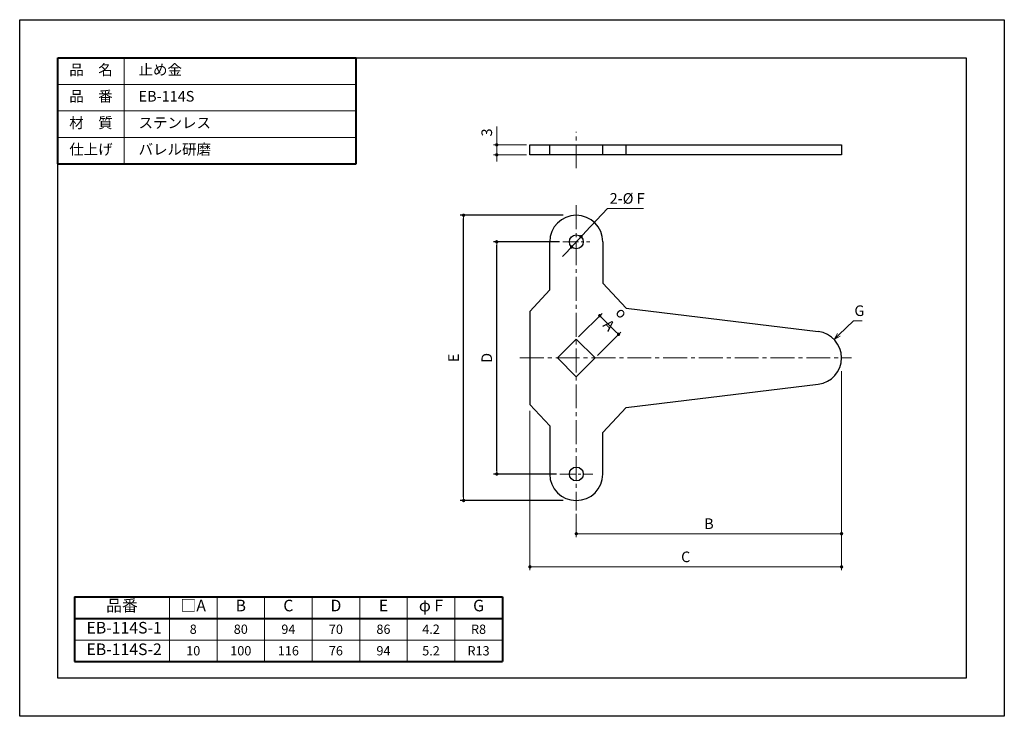
# Model space of a CAD drawing. Units: millimetres. Extents: x 2580 to 2877, y -27 to 183.
import ezdxf

# ---------------------------------------------------------------- set-up
doc = ezdxf.new("R2010")
doc.units = ezdxf.units.MM
doc.header["$LTSCALE"] = 2
doc.header["$PDSIZE"] = -3
for name, pattern in [('中心線1', [18, 12, -2, 2, -2]), ('中線', [2, 1, 1]), ('太線', [2, 1, 1]), ('寸法線', [2, 1, 1]), ('文字', [2, 1, 1]), ('細線', [2, 1, 1])]:
    doc.linetypes.add(name, pattern=pattern)
for name, color, linetype, lineweight in [('AM_0', 7, '中線', 30), ('AM_1', 30, '太線', 40), ('AM_2', 1, '細線', 9), ('AM_5', 3, '寸法線', 9), ('AM_6', 2, '文字', 15), ('AM_7', 4, '中心線1', 9)]:
    doc.layers.add(name, color=color, linetype=linetype, lineweight=lineweight)
doc.styles.get("Standard").update_dxf_attribs({"font": 'romans.shx', "width": 0.7, "bigfont": 'extfont.shx'})
doc.dimstyles.new('SYS$0', dxfattribs={"dimtxt": 3.2, "dimasz": 1, "dimexe": 1, "dimexo": 1, "dimgap": 1, "dimtad": 1, "dimdsep": 46, "dimtxsty": 'STANDARD', "dimblk": 'DOT', "dimcen": 0, "dimclrd": 256, "dimclre": 256, "dimclrt": 2, "dimadec": 0, "dimazin": 2, "dimtp": 0.1, "dimtm": 0.1, "dimtfac": 0.71, "dimtmove": 0, "dimatfit": 3, "dimldrblk": 'OPEN30', "dimfxl": 1, "dimlwd": -1, "dimlwe": -1, "dimarcsym": 0})
doc.dimstyles.new('SYS$3', dxfattribs={"dimtxt": 3.2, "dimasz": 2, "dimexe": 1, "dimexo": 1, "dimgap": 1, "dimtad": 1, "dimtoh": 1, "dimdsep": 46, "dimtxsty": 'STANDARD', "dimblk": 'OPEN30', "dimcen": 0, "dimclrd": 256, "dimclre": 256, "dimclrt": 2, "dimadec": 0, "dimazin": 2, "dimtp": 0.1, "dimtm": 0.1, "dimtfac": 0.71, "dimtofl": 0, "dimtmove": 0, "dimatfit": 3, "dimfxl": 1, "dimlwd": -1, "dimlwe": -1, "dimarcsym": 0})
doc.dimstyles.new('SYS$4', dxfattribs={"dimtxt": 3.2, "dimasz": 2, "dimexe": 1, "dimexo": 1, "dimgap": 1, "dimtad": 1, "dimtoh": 1, "dimdsep": 46, "dimtxsty": 'STANDARD', "dimblk2": 'OPEN30', "dimsah": 1, "dimcen": 0, "dimclrd": 256, "dimclre": 256, "dimclrt": 2, "dimadec": 0, "dimazin": 2, "dimtp": 0.1, "dimtm": 0.1, "dimtfac": 0.71, "dimtofl": 0, "dimtmove": 0, "dimatfit": 3, "dimfxl": 1, "dimlwd": -1, "dimlwe": -1, "dimarcsym": 0})

# ---------------------------------------------------------------- blocks, each defined once
blk = doc.blocks.new('_Dot')
at = {"color": 0, "linetype": 'ByBlock', "lineweight": -2}
blk.add_line((-0.5, 0), (-1, 0), dxfattribs=at)
at = {"color": 0, "linetype": 'ByBlock', "const_width": 0.5}
blk.add_lwpolyline([(-0.25, 0, 1), (0.25, 0, 1)], format="xyb", close=True, dxfattribs=at)
blk = doc.blocks.new('_OPEN30')
at = {"color": 0, "linetype": 'ByBlock'}
for p, q in [((-1, 0.27), (0, 0)), ((0, 0), (-1, -0.27)), ((0, 0), (-1, 0))]:
    blk.add_line(p, q, dxfattribs=at)
blk = doc.blocks.new('*D74')
at = {"layer": 'AM_5'}
for p, q in [((2827.74, 77.41), (2827.74, 27.41)), ((2747.74, 34.41), (2747.74, 27.41)), ((2748.74, 28.41), (2826.74, 28.41))]:
    blk.add_line(p, q, dxfattribs=at)
at = {"layer": 'Defpoints', "color": 0}
for p in [(2827.74, 78.41), (2747.74, 35.41), (2827.74, 28.41)]:
    blk.add_point(p, dxfattribs=at)
at = {"layer": 'AM_5', "rotation": 180}
blk.add_blockref('_Dot', (2747.74, 28.41), dxfattribs=at)
at = {"layer": 'AM_5'}
blk.add_blockref('_Dot', (2827.74, 28.41), dxfattribs=at)
at = {"layer": 'AM_5', "color": 2, "insert": (2787.74, 31.01), "char_height": 3.2, "attachment_point": 5}
blk.add_mtext('B', dxfattribs=at)
blk = doc.blocks.new('*D75')
at = {"layer": 'AM_5'}
for p, q in [((2831.32, 92.62), (2826.92, 88.36)), ((2833.92, 92.62), (2831.32, 92.62))]:
    blk.add_line(p, q, dxfattribs=at)
at = {"layer": 'Defpoints', "color": 0}
for p in [(2825.49, 86.97), (2819.74, 81.41)]:
    blk.add_point(p, dxfattribs=at)
at = {"layer": 'AM_5', "xscale": 2, "yscale": 2, "zscale": 2, "rotation": 224.0635608160501}
blk.add_blockref('_OPEN30', (2825.49, 86.97), dxfattribs=at)
at = {"layer": 'AM_5', "color": 2, "insert": (2833.12, 95.22), "char_height": 3.2, "attachment_point": 5}
blk.add_mtext('G', dxfattribs=at)
blk = doc.blocks.new('*D76')
at = {"layer": 'AM_5'}
for p, q in [((2827.74, 77.41), (2827.74, 17.41)), ((2733.74, 65.41), (2733.74, 17.41)), ((2826.74, 18.41), (2734.74, 18.41))]:
    blk.add_line(p, q, dxfattribs=at)
at = {"layer": 'Defpoints', "color": 0}
for p in [(2827.74, 78.41), (2733.74, 66.41), (2733.74, 18.41)]:
    blk.add_point(p, dxfattribs=at)
at = {"layer": 'AM_5', "rotation": 180}
blk.add_blockref('_Dot', (2733.74, 18.41), dxfattribs=at)
at = {"layer": 'AM_5'}
blk.add_blockref('_Dot', (2827.74, 18.41), dxfattribs=at)
at = {"layer": 'AM_5', "color": 2, "insert": (2780.74, 21.01), "char_height": 3.2, "attachment_point": 5}
blk.add_mtext('C', dxfattribs=at)
blk = doc.blocks.new('*D77')
at = {"layer": 'AM_5'}
for p, q in [((2748.44, 87.77), (2755.52, 94.84)), ((2759.76, 89.18), (2755.52, 93.43)), ((2754.1, 82.11), (2761.17, 89.18))]:
    blk.add_line(p, q, dxfattribs=at)
at = {"layer": 'Defpoints', "color": 0}
for p in [(2754.81, 94.13), (2747.74, 87.06), (2753.39, 81.41)]:
    blk.add_point(p, dxfattribs=at)
at = {"layer": 'AM_5'}
for p, rotation in [((2754.81, 94.13), 134.9999999999977), ((2760.47, 88.48), 314.9999999999977)]:
    blk.add_blockref('_Dot', p, dxfattribs=dict(at, rotation=rotation))
at = {"layer": 'AM_5', "color": 2, "insert": (2759.48, 93.14), "char_height": 3.2, "attachment_point": 5, "rotation": 315}
blk.add_mtext('{\\Famgdt;o} A', dxfattribs=at)
blk = doc.blocks.new('GENDOT')
blk.add_line((0, 0), (-1, 0))
at = {"const_width": 0.25}
blk.add_lwpolyline([(-0.125, 0, 1), (0.125, 0, 1)], format="xyb", close=True, dxfattribs=at)
blk = doc.blocks.new('*D78')
at = {"layer": 'AM_5'}
for p, q in [((2757.19, 126.47), (2750.54, 119.4)), ((2767.96, 126.47), (2757.19, 126.47)), ((2746.3, 114.87), (2749.17, 117.94)), ((2744.93, 113.42), (2743.56, 111.96))]:
    blk.add_line(p, q, dxfattribs=at)
at = {"layer": 'Defpoints', "color": 0}
for p in [(2749.17, 117.94), (2746.3, 114.87)]:
    blk.add_point(p, dxfattribs=at)
at = {"layer": 'AM_5', "xscale": 2, "yscale": 2, "zscale": 2}
for p, rotation in [((2749.17, 117.94), 226.8214485884507), ((2746.3, 114.87), 46.82144858845073)]:
    blk.add_blockref('GENDOT', p, dxfattribs=dict(at, rotation=rotation))
at = {"layer": 'AM_5', "color": 2, "insert": (2763.07, 129.07), "char_height": 3.2, "attachment_point": 5}
blk.add_mtext('2-%%c F', dxfattribs=at)
blk = doc.blocks.new('*D79')
at = {"layer": 'AM_5'}
for p, q in [((2723.74, 146.63), (2723.74, 151.12)), ((2732.74, 145.63), (2722.74, 145.63)), ((2723.74, 142.63), (2723.74, 145.63)), ((2732.74, 142.63), (2722.74, 142.63)), ((2723.74, 141.63), (2723.74, 140.63))]:
    blk.add_line(p, q, dxfattribs=at)
at = {"layer": 'Defpoints', "color": 0}
for p in [(2723.74, 145.63), (2733.74, 145.63), (2733.74, 142.63)]:
    blk.add_point(p, dxfattribs=at)
at = {"layer": 'AM_5'}
for p, rotation in [((2723.74, 145.63), 270), ((2723.74, 142.63), 90)]:
    blk.add_blockref('_Dot', p, dxfattribs=dict(at, rotation=rotation))
at = {"layer": 'AM_5', "color": 2, "insert": (2721.14, 149.37), "char_height": 3.2, "attachment_point": 5, "rotation": 90}
blk.add_mtext('3', dxfattribs=at)

msp = doc.modelspace()

# ---------------------------------------------------------------- linework, layer by layer
at = {"layer": 'AM_0'}
for p, q in [((2733.7376, 142.6263), (2733.7376, 145.6263)), ((2733.7376, 145.6263), (2827.7376, 145.6263)), ((2739.7376, 142.6263), (2739.7376, 145.6263)), ((2755.7376, 142.6263), (2755.7376, 145.6263)), ((2762.7376, 142.6263), (2762.7376, 145.6263)), ((2827.7376, 145.6263), (2827.7376, 142.6263)), ((2827.7376, 142.6263), (2733.7376, 142.6263)), ((2739.7376, 101.9056), (2739.7376, 116.4056)), ((2755.7376, 116.4056), (2755.7376, 103.9056)), ((2739.7376, 101.9056), (2733.7376, 95.4056)), ((2755.7376, 103.9056), (2762.7376, 96.4056)), ((2733.7376, 95.4056), (2733.7376, 67.4056)), ((2762.7376, 96.4056), (2820.7046, 89.3469)), ((2742.0807, 81.4056), (2747.7376, 87.0624)), ((2747.7376, 87.0624), (2753.3944, 81.4056)), ((2747.7376, 75.7487), (2742.0807, 81.4056)), ((2753.3944, 81.4056), (2747.7376, 75.7487)), ((2762.7376, 66.4056), (2820.7046, 73.4643)), ((2733.7376, 67.4056), (2739.7376, 60.9056)), ((2755.7376, 58.9056), (2762.7376, 66.4056)), ((2739.7376, 60.9056), (2739.7376, 46.4056)), ((2755.7376, 46.4056), (2755.7376, 58.9056))]:
    msp.add_line(p, q, dxfattribs=at)
msp.add_lwpolyline([(2865.3379, 171.8616), (2865.3379, -15.1384), (2591.3379, -15.1384), (2591.3379, 171.8616)], close=True, dxfattribs=at)
for centre in [(2747.7376, 116.4056), (2747.7376, 46.4056)]:
    msp.add_circle(centre, 2.1, dxfattribs=at)
for centre, start, end in [((2747.7376, 116.4056), 0, 180), ((2819.7376, 81.4056), 276.942742, 83.057258), ((2747.7376, 46.4056), 180, 0)]:
    msp.add_arc(centre, 8, start, end, dxfattribs=at)
at = {"layer": 'AM_1'}
for p, q in [((2591.3379, 171.8616), (2681.3379, 171.8616)), ((2591.3379, 139.8616), (2591.3379, 171.8616)), ((2681.3379, 139.8616), (2681.3379, 171.8616)), ((2591.3379, 139.8616), (2681.3379, 139.8616)), ((2596.3379, 9.3616), (2596.3379, -10.1384)), ((2596.3379, 9.3616), (2725.4256, 9.3616)), ((2725.4256, 9.3616), (2725.4256, -10.1384)), ((2596.3379, 2.8616), (2725.4256, 2.8616)), ((2596.3379, -10.1384), (2725.4256, -10.1384))]:
    msp.add_line(p, q, dxfattribs=at)
at = {"layer": 'AM_2'}
for p, q in [((2611.3379, 171.8616), (2611.3379, 139.8616)), ((2591.3379, 163.8616), (2681.3379, 163.8616)), ((2591.3379, 155.8616), (2681.3379, 155.8616)), ((2591.3379, 147.8616), (2681.3379, 147.8616)), ((2625.0144, 9.3616), (2625.0144, -10.1384)), ((2639.3588, 9.3616), (2639.3588, -10.1384)), ((2653.7033, 9.3616), (2653.7033, -10.1384)), ((2668.0478, 9.3616), (2668.0478, -10.1384)), ((2682.3922, 9.3616), (2682.3922, -10.1384)), ((2696.7367, 9.3616), (2696.7367, -10.1384)), ((2711.0812, 9.3616), (2711.0812, -10.1384)), ((2596.3379, -3.6384), (2725.4256, -3.6384))]:
    msp.add_line(p, q, dxfattribs=at)
at = {"layer": 'AM_7', "ltscale": 0.3}
for p, q in [((2747.7376, 138.5607), (2747.7376, 149.5376)), ((2747.7376, 127.4056), (2747.7376, 35.4056)), ((2730.7376, 81.4056), (2830.7376, 81.4056))]:
    msp.add_line(p, q, dxfattribs=at)
at = {"layer": 'AM_7', "ltscale": 0.2}
for p, q in [((2743.6376, 116.4056), (2751.8376, 116.4056)), ((2742.7376, 46.4056), (2752.7376, 46.4056))]:
    msp.add_line(p, q, dxfattribs=at)
at = {"layer": 'Defpoints'}
msp.add_lwpolyline([(2876.8379, 183.3616), (2876.8379, -26.6384), (2579.8379, -26.6384), (2579.8379, 183.3616)], close=True, dxfattribs=at)

# ---------------------------------------------------------------- texts
at = {"layer": 'AM_6', "char_height": 3.2}
for s, insert, width, attachment_point in [('品\u3000名', (2601.3379, 167.8616), 20, 5), ('\u3000止め金', (2611.3379, 167.8616), 90, 4), ('品\u3000番', (2601.3379, 159.8616), 20, 5), ('\u3000EB-114S', (2611.3379, 159.8616), 90, 4), ('材\u3000質', (2601.3379, 151.8616), 20, 5), ('\u3000ステンレス', (2611.3379, 151.8616), 90, 4), ('仕上げ', (2601.3379, 143.8616), 20, 5), ('\u3000バレル研磨', (2611.3379, 143.8616), 90, 4)]:
    msp.add_mtext(s, dxfattribs=dict(at, insert=insert, width=width, attachment_point=attachment_point))
at = {"layer": 'AM_6', "ltscale": 1.01}
for s, insert, char_height, width, attachment_point in [('品番', (2610.6761, 6.2949), 3.5, 27, 5), ('□A', (2632.1866, 6.2949), 3.5, 31, 5), ('B', (2646.5311, 6.2949), 3.5, 31, 5), ('C', (2660.8755, 6.2949), 3.5, 31, 5), ('D', (2675.22, 6.2949), 3.5, 31, 5), ('E', (2689.5645, 6.2949), 3.5, 31, 5), ('φ F', (2703.9089, 6.2949), 3.5, 31, 5), ('G', (2718.2534, 6.2949), 3.5, 31, 5), ('EB-114S-1', (2599.9909, -0.3884), 3.5, 42.840256, 4), ('{\\C2;8}', (2632.1866, -0.3884), 2.8, 31, 5), ('{\\C2;80}', (2646.5311, -0.3884), 2.8, 31, 5), ('{\\C2;94}', (2660.8755, -0.3884), 2.8, 31, 5), ('{\\C2;70}', (2675.22, -0.3884), 2.8, 31, 5), ('{\\C2;86}', (2689.5645, -0.3884), 2.8, 31, 5), ('{\\C2;4.2}', (2703.9089, -0.3884), 2.8, 31, 5), ('{\\C2;R8}', (2718.2534, -0.3884), 2.8, 31, 5), ('EB-114S-2', (2599.9909, -6.8884), 3.5, 42.840256, 4), ('{\\C2;10}', (2632.1866, -6.8884), 2.8, 31, 5), ('{\\C2;100}', (2646.5311, -6.8884), 2.8, 31, 5), ('{\\C2;116}', (2660.8755, -6.8884), 2.8, 31, 5), ('{\\C2;76}', (2675.22, -6.8884), 2.8, 31, 5), ('{\\C2;94}', (2689.5645, -6.8884), 2.8, 31, 5), ('{\\C2;5.2}', (2703.9089, -6.8884), 2.8, 31, 5), ('{\\C2;R13}', (2718.2534, -6.8884), 2.8, 31, 5)]:
    msp.add_mtext(s, dxfattribs=dict(at, insert=insert, char_height=char_height, width=width, attachment_point=attachment_point))

# ---------------------------------------------------------------- dimensions: what is measured, and where the dimension line sits
at = {"layer": 'AM_5'}
dim = msp.add_linear_dim(base=(2723.7376, 145.6263), p1=(2733.7376, 142.6263), p2=(2733.7376, 145.6263), angle=90, dimstyle='SYS$0', override={"dimscale": 1, "dimdec": 3, "dimadec": 1}, dxfattribs=at)
dim.commit()
dim.dimension.update_dxf_attribs({"geometry": '*D79', "text_midpoint": (2723.7376, 149.373), "dimtype": 160})
dim = msp.add_diameter_dim_2p(p1=(2746.3006, 114.8742), p2=(2749.1745, 117.937), text='2-%%c F', dimstyle='SYS$3', override={"dimscale": 1, "dimdec": 3, "dimblk": 'GENDOT', "dimadec": 1, "dimtofl": 1}, dxfattribs=at)
dim.commit()
dim.dimension.update_dxf_attribs({"geometry": '*D78', "text_midpoint": (2763.0709, 126.4742), "dimtype": 163})
for base, p1, p2, text in [((2713.7376, 124.4056), (2744.7376, 38.4056), (2744.7376, 124.4056), 'E'), ((2723.7376, 116.4056), (2742.7376, 46.4056), (2743.6376, 116.4056), 'D')]:
    msp.add_linear_dim(base=base, p1=p1, p2=p2, angle=90, text=text, dimstyle='SYS$0', override={"dimscale": 1, "dimdec": 3, "dimadec": 1}, dxfattribs=at).render()
dim = msp.add_aligned_dim(p1=(2753.3944, 81.4056), p2=(2747.7376, 87.0624), distance=-10, text='{\\Famgdt;o} A', dimstyle='SYS$0', override={"dimscale": 1, "dimdec": 3, "dimadec": 1}, dxfattribs=at)
dim.commit()
dim.dimension.update_dxf_attribs({"geometry": '*D77', "text_midpoint": (2759.4755, 93.1436)})
dim = msp.add_radius_dim(center=(2819.7376, 81.4056), mpoint=(2825.4861, 86.9692), text='G', dimstyle='SYS$4', override={"dimscale": 1, "dimdec": 3, "dimadec": 1}, dxfattribs=at)
dim.commit()
dim.dimension.update_dxf_attribs({"geometry": '*D75', "text_midpoint": (2833.1247, 92.62), "dimtype": 164})
for base, p1, p2, text, picture, middle in [((2733.7376, 18.4056), (2827.7376, 78.4056), (2733.7376, 66.4056), 'C', '*D76', (2780.7376, 21.0056)), ((2827.7376, 28.4056), (2747.7376, 35.4056), (2827.7376, 78.4056), 'B', '*D74', (2787.7376, 31.0056))]:
    dim = msp.add_linear_dim(base=base, p1=p1, p2=p2, angle=180, text=text, dimstyle='SYS$0', override={"dimscale": 1, "dimdec": 3, "dimadec": 1}, dxfattribs=at)
    dim.commit()
    dim.dimension.update_dxf_attribs({"geometry": picture, "text_midpoint": middle})

doc.saveas('drawing.dxf')
